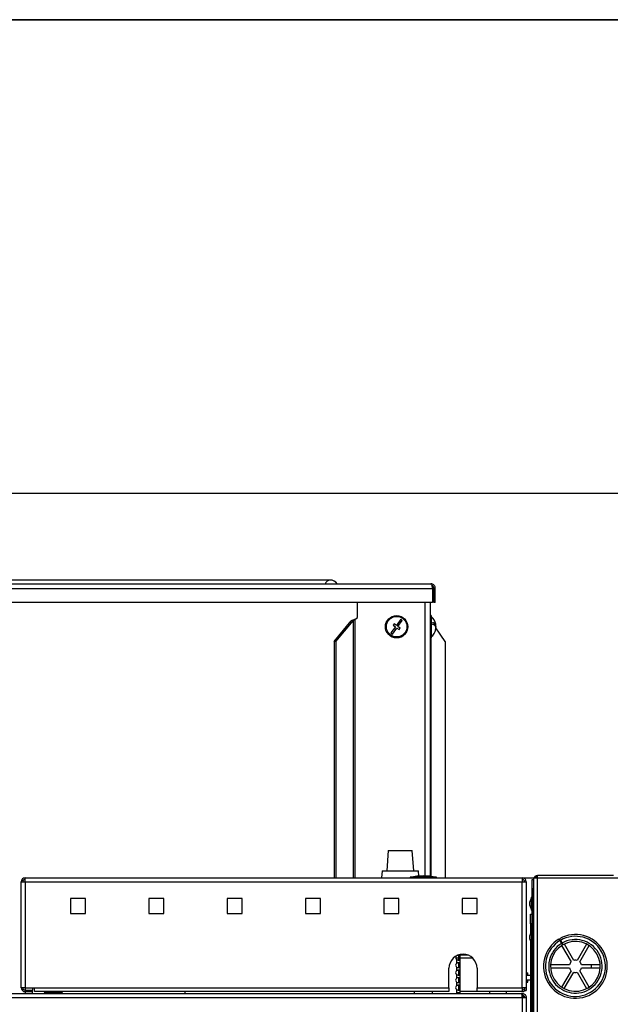
# Model space of a CAD drawing. Units: millimetres. Extents: x 75 to 6225, y 75 to 4380.
# Drawn here: x 3092 to 3408, y 3854 to 4380 of the extents above; entities that cross this region are included whole.
import ezdxf

# ---------------------------------------------------------------- set-up
doc = ezdxf.new("R2010")
doc.units = ezdxf.units.MM
doc.header["$LTSCALE"] = 15
doc.header["$PDSIZE"] = -1
doc.layers.add('WYMIAR', color=8, linetype='Continuous')
doc.styles.add('SLDTEXTSTYLE1', font='TXT', dxfattribs={"width": 0.605})
doc.dimstyles.new('SLDDIMSTYLE0', dxfattribs={"dimtxt": 46.229736, "dimasz": 49.53, "dimexe": 0, "dimexo": 0.0625, "dimgap": 11.557434, "dimtad": 1, "dimdec": 0, "dimrnd": 1e-09, "dimzin": 12, "dimdsep": 46, "dimtxsty": 'SLDTEXTSTYLE1', "dimsah": 1, "dimcen": 0.09, "dimadec": 0, "dimazin": 3, "dimtfac": 1, "dimtdec": 0, "dimtofl": 0, "dimtmove": 0, "dimatfit": 3, "dimfxl": 0, "dimfrac": 2, "dimtolj": 1, "dimtzin": 12, "dimarcsym": 0})

# ---------------------------------------------------------------- blocks, each defined once
blk = doc.blocks.new('_D_5')
at = {"layer": 'Defpoints', "color": 0}
for p in [(2978.08, 4127.07), (3307.56, 2775.65), (3741.75, 2775.65)]:
    blk.add_point(p, dxfattribs=at)
at = {"layer": 'WYMIAR', "color": 0, "lineweight": -2}
for p, q in [((2978.14, 4127.07), (3741.75, 4127.07)), ((3741.75, 4077.54), (3741.75, 2825.18)), ((3307.62, 2775.65), (3741.75, 2775.65))]:
    blk.add_line(p, q, dxfattribs=at)
at = {"layer": 'WYMIAR', "color": 0}
for points in [[(3750, 4077.54), (3733.49, 4077.54), (3741.75, 4127.07)], [(3733.49, 2825.18), (3750, 2825.18), (3741.75, 2775.65)]]:
    blk.add_solid(points, dxfattribs=at)
at = {"layer": 'WYMIAR', "color": 0, "lineweight": 25, "insert": (3683.96, 3451.36), "char_height": 46.23, "attachment_point": 2, "rotation": 90, "style": 'SLDTEXTSTYLE1'}
blk.add_mtext('\\A1;1351', dxfattribs=at)
blk = doc.blocks.new('_D_8')
at = {"layer": 'Defpoints', "color": 0}
for p in [(3361.28, 3921.45), (3287.56, 2775.65), (3636.01, 2775.65)]:
    blk.add_point(p, dxfattribs=at)
at = {"layer": 'WYMIAR', "color": 0, "lineweight": -2}
for p, q in [((3361.34, 3921.45), (3636.01, 3921.45)), ((3636.01, 3871.92), (3636.01, 2825.18)), ((3287.62, 2775.65), (3636.01, 2775.65))]:
    blk.add_line(p, q, dxfattribs=at)
at = {"layer": 'WYMIAR', "color": 0}
for points in [[(3644.26, 3871.92), (3627.75, 3871.92), (3636.01, 3921.45)], [(3627.75, 2825.18), (3644.26, 2825.18), (3636.01, 2775.65)]]:
    blk.add_solid(points, dxfattribs=at)
at = {"layer": 'WYMIAR', "color": 0, "lineweight": 25, "insert": (3578.22, 3348.55), "char_height": 46.23, "attachment_point": 2, "rotation": 90, "style": 'SLDTEXTSTYLE1'}
blk.add_mtext('\\A1;1146', dxfattribs=at)

msp = doc.modelspace()

# ---------------------------------------------------------------- linework, layer by layer
at = {"color": 7, "linetype": 'Continuous', "lineweight": 35}
msp.add_line((75, 4380), (6225, 4380), dxfattribs=at)
at = {"lineweight": 25}
for p, q in [((2803.898, 4078.565), (3312.332, 4078.565)), ((3258.455, 4080.565), (3044.899, 4080.565)), ((2803.898, 4076.135), (3313.255, 4076.135)), ((3313.255, 4076.135), (3313.255, 4068.565)), ((3313.962, 4076.135), (3314.762, 4076.135)), ((3313.962, 4068.565), (3313.962, 4076.135)), ((3314.762, 4068.565), (3314.762, 4076.135)), ((3313.255, 4068.565), (2803.898, 4068.565)), ((3273.146, 4060.645), (3273.146, 4068.565)), ((3309.202, 4068.565), (3309.202, 3922.435)), ((3312.082, 4068.565), (3312.082, 3922.246)), ((3314.762, 4068.565), (3313.962, 4068.565)), ((3260.624, 4047.8), (3269.779, 4058.766)), ((3261.588, 4047.8), (3270.743, 4058.766)), ((3270.743, 4058.766), (3269.779, 4058.766)), ((3270.743, 4058.766), (3270.743, 3921.445)), ((3271.63, 4059.58), (3273.146, 4060.645)), ((3271.63, 4059.58), (3271.63, 3921.445)), ((3292.752, 4057.221), (3292.167, 4056.409)), ((3293.969, 4056.343), (3292.752, 4057.221)), ((3296.308, 4059.588), (3293.969, 4056.343)), ((3294.78, 4055.759), (3297.119, 4059.003)), ((3297.119, 4059.003), (3296.308, 4059.588)), ((3312.582, 4061.645), (3312.082, 4061.645)), ((3312.582, 4061.645), (3312.582, 4049.645)), ((3315.037, 4056.453), (3314.962, 4056.967)), ((3315.048, 4056.348), (3315.035, 4056.449)), ((3293.384, 4055.532), (3291.045, 4052.287)), ((3291.045, 4052.287), (3291.856, 4051.703)), ((3291.856, 4051.703), (3294.195, 4054.947)), ((3292.167, 4056.409), (3293.384, 4055.532)), ((3294.195, 4054.947), (3295.412, 4054.07)), ((3295.997, 4054.882), (3294.78, 4055.759)), ((3295.412, 4054.07), (3295.997, 4054.882)), ((3314.443, 4056.297), (3315.048, 4056.297)), ((3314.8, 4055.919), (3315.048, 4055.919)), ((3315.008, 4054.993), (3315.048, 4054.993)), ((3315.014, 4055.784), (3315.048, 4055.562)), ((3320.087, 4047.8), (3315.014, 4055.041)), ((3315.024, 4055.728), (3315.048, 4055.728)), ((3315.048, 4055.728), (3315.035, 4055.857)), ((3315.048, 4055.562), (3315.035, 4055.434)), ((3315.044, 4056.348), (3315.048, 4056.348)), ((3260.624, 4047.8), (3260.624, 3921.445)), ((3261.588, 4047.8), (3260.624, 4047.8)), ((3261.588, 4047.8), (3261.588, 3921.445)), ((3312.082, 4049.645), (3312.582, 4049.645)), ((3312.405, 4049.645), (3312.405, 3922.21)), ((3320.087, 4047.8), (3320.087, 3921.445)), ((3289.528, 3936.145), (3288.758, 3925.145)), ((3289.528, 3936.145), (3302.43, 3936.145)), ((3303.199, 3925.145), (3302.43, 3936.145)), ((3286.258, 3925.145), (3286, 3921.445)), ((3286.258, 3925.145), (3305.699, 3925.145)), ((3305.894, 3922.361), (3305.699, 3925.145)), ((3095.382, 3919.395), (3095.382, 3921.445)), ((3095.382, 3921.445), (3361.282, 3921.445)), ((3301.332, 3921.745), (3301.332, 3921.445)), ((3315.332, 3921.745), (3301.332, 3921.745)), ((3315.332, 3921.445), (3315.332, 3921.745)), ((3361.282, 3921.445), (3361.282, 3919.395)), ((3366.532, 3920.652), (3367.332, 3920.652)), ((3366.532, 3915.652), (3366.532, 3920.652)), ((3367.332, 3920.652), (3367.332, 3920.602)), ((3367.337, 3920.602), (3367.332, 3920.602)), ((3367.332, 3920.602), (3367.332, 3919.493)), ((3367.337, 3920.902), (3367.337, 3781.295)), ((3369.382, 3922.15), (3369.382, 3922.652)), ((3369.387, 3922.652), (3369.382, 3922.652)), ((3369.387, 3922.152), (3369.387, 3922.652)), ((3409.995, 3922.652), (3369.387, 3922.652)), ((3369.387, 3781.295), (3369.387, 3922.152)), ((3093.332, 3919.395), (3095.382, 3919.395)), ((3093.332, 3862.695), (3093.332, 3919.395)), ((3095.382, 3919.395), (3095.382, 3862.695)), ((3095.382, 3919.395), (3361.282, 3919.395)), ((3361.282, 3862.695), (3361.282, 3919.395)), ((3361.282, 3919.395), (3363.332, 3919.395)), ((3363.332, 3919.395), (3363.332, 3862.695)), ((3367.332, 3915.652), (3366.532, 3915.652)), ((3366.532, 3796.452), (3366.532, 3915.652)), ((3367.332, 3919.493), (3367.332, 3915.652)), ((3367.332, 3796.452), (3367.332, 3915.652)), ((3119.582, 3910.445), (3119.582, 3902.445)), ((3127.582, 3910.445), (3119.582, 3910.445)), ((3127.582, 3902.445), (3127.582, 3910.445)), ((3161.482, 3910.445), (3161.482, 3902.445)), ((3169.482, 3910.445), (3161.482, 3910.445)), ((3169.482, 3902.445), (3169.482, 3910.445)), ((3203.382, 3910.445), (3203.382, 3902.445)), ((3211.382, 3910.445), (3203.382, 3910.445)), ((3211.382, 3902.445), (3211.382, 3910.445)), ((3245.282, 3910.445), (3245.282, 3902.445)), ((3253.282, 3910.445), (3245.282, 3910.445)), ((3253.282, 3902.445), (3253.282, 3910.445)), ((3287.182, 3910.445), (3287.182, 3902.445)), ((3295.182, 3910.445), (3287.182, 3910.445)), ((3295.182, 3902.445), (3295.182, 3910.445)), ((3329.082, 3910.445), (3329.082, 3902.445)), ((3337.082, 3910.445), (3329.082, 3910.445)), ((3337.082, 3902.445), (3337.082, 3910.445)), ((3366.232, 3911.152), (3365.332, 3908.679)), ((3366.532, 3911.152), (3366.232, 3911.152)), ((3366.232, 3910.998), (3366.232, 3911.152)), ((3366.232, 3904.152), (3366.232, 3910.998)), ((3365.332, 3908.634), (3365.332, 3908.679)), ((3365.332, 3906.625), (3365.332, 3908.634)), ((3365.332, 3906.625), (3366.232, 3904.152)), ((3366.232, 3904.152), (3366.532, 3904.152)), ((3119.582, 3902.445), (3127.582, 3902.445)), ((3161.482, 3902.445), (3169.482, 3902.445)), ((3203.382, 3902.445), (3211.382, 3902.445)), ((3245.282, 3902.445), (3253.282, 3902.445)), ((3287.182, 3902.445), (3295.182, 3902.445)), ((3329.082, 3902.445), (3337.082, 3902.445)), ((3365.732, 3901.952), (3366.532, 3901.952)), ((3365.732, 3896.952), (3365.732, 3901.952)), ((3366.532, 3896.952), (3365.732, 3896.952)), ((3365.732, 3896.952), (3365.732, 3891.778)), ((3366.232, 3893.152), (3365.332, 3890.679)), ((3365.332, 3889.652), (3365.332, 3890.679)), ((3365.332, 3888.625), (3365.332, 3889.652)), ((3365.332, 3888.625), (3366.232, 3886.152)), ((3366.532, 3893.152), (3366.232, 3893.152)), ((3366.232, 3889.652), (3366.232, 3893.152)), ((3366.232, 3886.152), (3366.232, 3889.652)), ((3367.332, 3892.652), (3367.337, 3892.652)), ((3367.337, 3891.652), (3367.332, 3891.652)), ((3380.912, 3888.768), (3381.426, 3887.911)), ((3381.668, 3888.053), (3381.168, 3888.919)), ((3365.732, 3887.526), (3365.732, 3816.778)), ((3366.232, 3886.152), (3366.532, 3886.152)), ((3367.332, 3887.652), (3367.337, 3887.652)), ((3381.426, 3887.911), (3382.328, 3886.41)), ((3381.668, 3888.053), (3382.543, 3886.537)), ((3382.328, 3886.41), (3382.842, 3885.553)), ((3382.341, 3885.236), (3387.379, 3876.507)), ((3383.042, 3885.671), (3382.543, 3886.537)), ((3388.808, 3877.332), (3383.77, 3886.061)), ((3395.615, 3886.059), (3390.574, 3877.331)), ((3392.003, 3876.506), (3397.044, 3885.234)), ((3325.649, 3878.645), (3327.179, 3878.645)), ((3327.169, 3880.145), (3326.89, 3880.145)), ((3327.179, 3880.077), (3327.979, 3880.077)), ((3327.179, 3880.077), (3327.179, 3877.517)), ((3327.979, 3880.077), (3327.979, 3880.472)), ((3332.275, 3880.145), (3327.979, 3880.145)), ((3327.979, 3877.517), (3327.979, 3880.077)), ((3327.979, 3878.645), (3334.681, 3878.645)), ((3322.082, 3862.695), (3322.082, 3873.145)), ((3326.359, 3876.074), (3326.359, 3877.517)), ((3326.359, 3872.071), (3326.359, 3873.514)), ((3327.979, 3877.517), (3327.179, 3877.517)), ((3327.179, 3876.074), (3327.979, 3876.074)), ((3327.179, 3876.074), (3327.179, 3873.514)), ((3327.979, 3873.514), (3327.179, 3873.514)), ((3327.979, 3876.074), (3327.979, 3877.517)), ((3327.979, 3873.514), (3327.979, 3876.074)), ((3327.979, 3872.071), (3327.979, 3873.514)), ((3337.082, 3873.145), (3337.082, 3862.695)), ((3386.496, 3874.977), (3376.416, 3874.979)), ((3376.416, 3873.329), (3386.495, 3873.327)), ((3402.965, 3874.975), (3392.886, 3874.976)), ((3392.886, 3873.326), (3402.965, 3873.325)), ((3398.137, 3874.975), (3398.137, 3873.325)), ((3326.359, 3868.067), (3326.359, 3869.511)), ((3327.179, 3872.071), (3327.979, 3872.071)), ((3327.179, 3872.071), (3327.179, 3869.511)), ((3327.979, 3869.511), (3327.179, 3869.511)), ((3327.179, 3868.067), (3327.979, 3868.067)), ((3327.179, 3868.067), (3327.179, 3865.508)), ((3327.979, 3869.511), (3327.979, 3872.071)), ((3327.979, 3868.067), (3327.979, 3869.511)), ((3327.979, 3865.508), (3327.979, 3868.067)), ((3363.332, 3870.645), (3364.332, 3870.645)), ((3365.732, 3869.345), (3363.332, 3869.345)), ((3364.332, 3869.345), (3364.332, 3870.645)), ((3387.378, 3871.797), (3382.337, 3863.069)), ((3383.766, 3862.244), (3388.807, 3870.972)), ((3390.573, 3870.972), (3395.612, 3862.242)), ((3397.041, 3863.067), (3392.002, 3871.797)), ((3095.382, 3862.695), (3093.332, 3862.695)), ((3095.382, 3862.695), (3100.332, 3862.695)), ((3100.332, 3862.695), (3322.082, 3862.695)), ((3100.332, 3860.645), (3100.332, 3862.695)), ((3322.082, 3862.695), (3322.082, 3860.645)), ((3326.359, 3864.064), (3326.359, 3865.508)), ((3327.979, 3865.508), (3327.179, 3865.508)), ((3327.179, 3864.064), (3327.979, 3864.064)), ((3327.179, 3864.064), (3327.179, 3861.505)), ((3327.979, 3864.064), (3327.979, 3865.508)), ((3327.979, 3861.505), (3327.979, 3864.064)), ((3337.082, 3862.695), (3361.282, 3862.695)), ((3337.082, 3860.645), (3337.082, 3862.695)), ((3361.282, 3862.695), (3361.282, 3860.645)), ((3363.332, 3862.695), (3361.282, 3862.695)), ((3362.532, 3862.695), (3362.532, 3861.195)), ((3363.332, 3866.945), (3365.732, 3866.945)), ((3363.332, 3865.645), (3364.332, 3865.645)), ((3363.332, 3862.695), (3363.332, 3861.195)), ((3364.332, 3865.645), (3364.332, 3866.945)), ((3367.332, 3865.952), (3367.337, 3865.952)), ((2789.611, 3859.645), (3360.929, 3859.645)), ((2791.26, 3857.595), (3361.282, 3857.595)), ((3095.395, 3860.651), (3095.364, 3859.645)), ((3095.382, 3861.445), (3095.382, 3860.645)), ((3095.382, 3861.445), (3099.332, 3861.445)), ((3095.382, 3860.645), (3099.332, 3860.645)), ((3099.332, 3860.645), (3099.332, 3861.445)), ((3322.082, 3860.645), (3100.332, 3860.645)), ((3105.57, 3859.645), (3106.032, 3860.445)), ((3106.032, 3860.445), (3115.032, 3860.445)), ((3115.494, 3859.645), (3115.032, 3860.445)), ((3180.832, 3860.645), (3180.832, 3859.645)), ((3303.432, 3860.645), (3303.432, 3859.645)), ((3313.232, 3859.645), (3313.232, 3860.645)), ((3326.359, 3860.061), (3326.359, 3861.505)), ((3327.979, 3861.505), (3327.179, 3861.505)), ((3327.179, 3860.061), (3327.979, 3860.061)), ((3327.179, 3860.061), (3327.179, 3859.645)), ((3327.979, 3860.061), (3327.979, 3861.505)), ((3337.082, 3860.645), (3327.979, 3860.645)), ((3327.979, 3859.645), (3327.979, 3860.061)), ((3361.282, 3860.645), (3337.082, 3860.645)), ((3343.832, 3860.645), (3343.832, 3859.645)), ((3352.832, 3859.645), (3352.832, 3860.645)), ((3360.929, 3859.645), (3361.282, 3859.645)), ((3361.132, 3858.845), (3361.282, 3858.845)), ((3361.712, 3858.492), (3361.179, 3858.492)), ((3361.282, 3859.645), (3361.712, 3859.645)), ((3361.282, 3859.645), (3361.282, 3858.845)), ((3361.282, 3858.845), (3361.712, 3858.845)), ((3361.282, 3857.595), (3363.332, 3857.595)), ((3361.282, 3857.595), (3361.282, 3781.295)), ((3361.712, 3859.56), (3361.712, 3859.645)), ((3361.712, 3858.492), (3362.222, 3858.396)), ((3361.712, 3858.492), (3361.712, 3857.595)), ((3362.532, 3861.195), (3363.332, 3861.195)), ((3363.227, 3858.125), (3363.332, 3858.025)), ((3363.332, 3858.025), (3363.332, 3857.595)), ((3363.332, 3857.595), (3363.332, 3781.295))]:
    msp.add_line(p, q, dxfattribs=at)
at = {"lineweight": 25, "flags": 128}
for points in [[(3314.962, 4055.645), (3314.99, 4055.714), (3315.048, 4055.919)], [(3382.693, 3886.277), (3382.691, 3886.276), (3382.482, 3886.153)], [(3326.359, 3860.061), (3326.061, 3859.822), (3325.915, 3859.645)]]:
    msp.add_lwpolyline(points, dxfattribs=at)
at = {"lineweight": 25}
for radius in [6, 5.5]:
    msp.add_circle((3294.082, 4055.645), radius, dxfattribs=at)
for centre, radius, start, end in [((3258.727, 4077.436), 3.142, 94.97765, 158.92224), ((3258.455, 4075.765), 4.8, 35.68533, 90), ((3307.782, 4055.645), 7.3, 10.42743, 48.88791), ((3312.709, 4055.459), 2.484, 19.72513, 71.23843), ((3308.604, 4057.348), 4.927, 354.60965, 5.39035), ((3312.709, 4054.533), 2.484, 19.72513, 71.23843), ((3308.802, 4055.833), 6.263, 4.25481, 10.43057), ((3307.782, 4055.645), 7.3, 311.11209, 349.57257), ((3308.776, 4055.84), 6.29, 342.83141, 355.73134), ((3308.776, 4055.462), 6.29, 342.83141, 355.73134), ((3313.789, 4053.794), 1.014, 349.24897, 10.75103), ((3308.809, 4055.455), 6.256, 4.25296, 7.73854), ((3095.382, 3919.395), 2.05, 90, 180), ((3095.382, 3919.395), 1.25, 90, 180), ((3308.332, 3887.095), 35.35, 78.57881, 101.42119), ((3361.282, 3919.395), 2.05, 0, 90), ((3361.282, 3919.395), 1.25, 0, 90), ((3389.691, 3874.152), 17.05, 120.99106, 119.99106), ((3389.691, 3874.152), 16.05, 120.99106, 119.99106), ((3389.691, 3874.152), 14.3, 120.99106, 119.99106), ((3389.691, 3874.152), 13.3, 120.99106, 119.99106), ((3329.582, 3873.145), 7.5, 0, 180), ((3327.141, 3878.797), 1.5, 142.70386, 238.56678), ((3327.141, 3874.794), 1.5, 121.43322, 238.56678), ((3389.691, 3874.152), 3.3, 194.46857, 225.51355), ((3389.691, 3874.152), 3.3, 134.46857, 165.51355), ((3389.691, 3874.152), 3.3, 74.46857, 105.51355), ((3389.691, 3874.152), 3.3, 314.46857, 345.51355), ((3389.691, 3874.152), 3.3, 14.46857, 45.51355), ((3327.141, 3870.791), 1.5, 121.43322, 238.56678), ((3327.141, 3866.788), 1.5, 121.43322, 238.56678), ((3389.691, 3874.152), 3.3, 254.46857, 285.51355), ((3095.382, 3862.695), 2.05, 180, 270), ((3095.382, 3862.695), 1.25, 180, 270), ((3327.141, 3862.784), 1.5, 121.43322, 238.56678), ((3361.282, 3862.695), 1.25, 270, 0), ((3361.282, 3862.695), 2.05, 270, 312.97028)]:
    msp.add_arc(centre, radius, start, end, dxfattribs=at)
for major_axis, ratio, start_param, end_param in [((2.868, 1.04), 0.2518432, 1.4797325, 2.1778642), ((1.313, 1.173), 0.3622184, 1.2576961, 1.9558278)]:
    msp.add_ellipse((3271.63, 4058.766), major_axis=major_axis, ratio=ratio, start_param=start_param, end_param=end_param, dxfattribs=at)
for points, knots in [([(3312.332, 4078.565), (3312.396, 4078.54), (3312.529, 4078.487), (3312.729, 4078.067), (3312.933, 4077.429), (3313.109, 4076.741), (3313.216, 4076.298), (3313.255, 4076.135)], [0, 0, 0, 0, 0.2089809, 0.4298694, 0.6507624, 0.8716552, 1, 1, 1, 1]), ([(3314.762, 4076.135), (3314.737, 4076.401), (3314.684, 4076.948), (3314.264, 4077.686), (3313.626, 4078.249), (3312.938, 4078.529), (3312.495, 4078.556), (3312.332, 4078.565)], [0, 0, 0, 0, 0.2089809, 0.4298694, 0.6507624, 0.8716552, 1, 1, 1, 1]), ([(3313.962, 4076.135), (3313.942, 4076.331), (3313.902, 4076.722), (3313.582, 4077.223), (3313.213, 4077.554), (3312.938, 4077.629), (3312.852, 4077.653)], [0, 0, 0, 0, 0.2889925, 0.578055, 0.8671179, 1, 1, 1, 1]), ([(3369.382, 3922.652), (3369.135, 3922.626), (3368.64, 3922.573), (3367.994, 3922.168), (3367.53, 3921.579), (3367.348, 3921.015), (3367.335, 3920.686), (3367.332, 3920.602)], [0, 0, 0, 0, 0.2303403, 0.4607651, 0.6911902, 0.9216153, 1, 1, 1, 1]), ([(3367.337, 3920.902), (3367.363, 3920.998), (3367.415, 3921.19), (3367.82, 3921.478), (3368.409, 3921.766), (3368.973, 3921.991), (3369.303, 3922.119), (3369.387, 3922.152)], [0, 0, 0, 0, 0.2303403, 0.4607651, 0.6911902, 0.9216153, 1, 1, 1, 1]), ([(3326.359, 3880.077), (3326.481, 3880.106), (3326.718, 3880.162), (3327.053, 3880.221), (3327.348, 3880.258), (3327.503, 3880.263), (3327.579, 3880.266)], [0, 0, 0, 0, 0.2684133, 0.52394, 0.7674624, 1, 1, 1, 1]), ([(3327.979, 3877.517), (3327.971, 3877.488), (3327.955, 3877.432), (3327.835, 3877.373), (3327.658, 3877.337), (3327.434, 3877.324), (3327.179, 3877.336), (3326.822, 3877.379), (3326.542, 3877.463), (3326.359, 3877.517)], [0, 0, 0, 0, 0.1455342, 0.2840812, 0.4161194, 0.5422017, 0.6629631, 0.7791266, 1, 1, 1, 1]), ([(3326.359, 3876.074), (3326.48, 3876.103), (3326.718, 3876.159), (3327.054, 3876.218), (3327.345, 3876.254), (3327.584, 3876.266), (3327.766, 3876.255), (3327.936, 3876.212), (3327.962, 3876.128), (3327.979, 3876.074)], [0, 0, 0, 0, 0.1455342, 0.2840812, 0.4161194, 0.5422017, 0.6629631, 0.7791266, 1, 1, 1, 1]), ([(3327.979, 3873.514), (3327.971, 3873.485), (3327.955, 3873.428), (3327.835, 3873.37), (3327.658, 3873.334), (3327.434, 3873.321), (3327.179, 3873.333), (3326.822, 3873.376), (3326.542, 3873.459), (3326.359, 3873.514)], [0, 0, 0, 0, 0.1455342, 0.2840812, 0.4161194, 0.5422017, 0.6629631, 0.7791266, 1, 1, 1, 1]), ([(3327.179, 3873.514), (3327.175, 3873.485), (3327.167, 3873.43), (3327.106, 3873.371), (3327.018, 3873.333), (3326.937, 3873.328), (3326.898, 3873.325)], [0, 0, 0, 0, 0.2776833, 0.534802, 0.7743447, 1, 1, 1, 1]), ([(3326.977, 3876.262), (3327.009, 3876.26), (3327.073, 3876.256), (3327.135, 3876.219), (3327.173, 3876.16), (3327.177, 3876.103), (3327.179, 3876.074)], [0, 0, 0, 0, 0.2516751, 0.4981217, 0.7455246, 1, 1, 1, 1]), ([(3327.179, 3877.517), (3327.174, 3877.489), (3327.166, 3877.433), (3327.118, 3877.38), (3327.067, 3877.362), (3327.05, 3877.356)], [0, 0, 0, 0, 0.4163999, 0.8019622, 1, 1, 1, 1]), ([(3326.359, 3872.071), (3326.48, 3872.1), (3326.718, 3872.156), (3327.054, 3872.215), (3327.345, 3872.251), (3327.584, 3872.263), (3327.766, 3872.251), (3327.936, 3872.208), (3327.962, 3872.125), (3327.979, 3872.071)], [0, 0, 0, 0, 0.1455342, 0.2840812, 0.4161194, 0.5422017, 0.6629631, 0.7791266, 1, 1, 1, 1]), ([(3327.979, 3869.511), (3327.971, 3869.482), (3327.955, 3869.425), (3327.835, 3869.367), (3327.658, 3869.331), (3327.434, 3869.318), (3327.179, 3869.33), (3326.822, 3869.373), (3326.542, 3869.456), (3326.359, 3869.511)], [0, 0, 0, 0, 0.1455342, 0.2840812, 0.4161194, 0.5422017, 0.6629631, 0.7791266, 1, 1, 1, 1]), ([(3326.359, 3868.067), (3326.48, 3868.096), (3326.718, 3868.153), (3327.054, 3868.212), (3327.345, 3868.248), (3327.584, 3868.26), (3327.766, 3868.248), (3327.936, 3868.205), (3327.962, 3868.122), (3327.979, 3868.067)], [0, 0, 0, 0, 0.1455342, 0.2840812, 0.4161194, 0.5422017, 0.6629631, 0.7791266, 1, 1, 1, 1]), ([(3327.179, 3869.511), (3327.175, 3869.482), (3327.167, 3869.426), (3327.106, 3869.368), (3327.018, 3869.329), (3326.937, 3869.325), (3326.898, 3869.322)], [0, 0, 0, 0, 0.2776833, 0.534802, 0.7743447, 1, 1, 1, 1]), ([(3327.117, 3872.22), (3327.122, 3872.217), (3327.149, 3872.204), (3327.171, 3872.156), (3327.176, 3872.099), (3327.179, 3872.071)], [0, 0, 0, 0, 0.097213, 0.5422455, 1, 1, 1, 1]), ([(3327.117, 3868.217), (3327.122, 3868.214), (3327.149, 3868.201), (3327.171, 3868.153), (3327.176, 3868.096), (3327.179, 3868.067)], [0, 0, 0, 0, 0.097213, 0.5422455, 1, 1, 1, 1]), ([(3095.495, 3862.695), (3095.47, 3862.42), (3095.432, 3862.008), (3095.423, 3861.596), (3095.42, 3861.459)], [0, 0, 0, 0, 0.6678718, 1, 1, 1, 1]), ([(3099.324, 3859.645), (3099.337, 3860.152), (3099.362, 3861.17), (3099.445, 3862.186), (3099.486, 3862.695)], [0, 0, 0, 0, 0.4979648, 1, 1, 1, 1]), ([(3327.979, 3865.508), (3327.971, 3865.479), (3327.955, 3865.422), (3327.835, 3865.364), (3327.658, 3865.327), (3327.434, 3865.315), (3327.179, 3865.327), (3326.822, 3865.37), (3326.542, 3865.453), (3326.359, 3865.508)], [0, 0, 0, 0, 0.14553415, 0.28408116, 0.41611938, 0.54220167, 0.66296315, 0.77912664, 1, 1, 1, 1]), ([(3326.359, 3864.064), (3326.48, 3864.093), (3326.718, 3864.15), (3327.054, 3864.208), (3327.345, 3864.245), (3327.584, 3864.257), (3327.766, 3864.245), (3327.936, 3864.202), (3327.962, 3864.119), (3327.979, 3864.064)], [0, 0, 0, 0, 0.1455342, 0.2840812, 0.4161194, 0.5422017, 0.6629631, 0.7791266, 1, 1, 1, 1]), ([(3327.179, 3865.508), (3327.175, 3865.479), (3327.167, 3865.423), (3327.106, 3865.364), (3327.018, 3865.326), (3326.937, 3865.321), (3326.898, 3865.319)], [0, 0, 0, 0, 0.2776833, 0.534802, 0.7743447, 1, 1, 1, 1]), ([(3327.117, 3864.214), (3327.122, 3864.211), (3327.149, 3864.197), (3327.171, 3864.149), (3327.176, 3864.093), (3327.179, 3864.064)], [0, 0, 0, 0, 0.097213, 0.5422455, 1, 1, 1, 1]), ([(3327.979, 3861.505), (3327.971, 3861.476), (3327.955, 3861.419), (3327.835, 3861.36), (3327.658, 3861.324), (3327.434, 3861.312), (3327.179, 3861.324), (3326.822, 3861.367), (3326.542, 3861.45), (3326.359, 3861.505)], [0, 0, 0, 0, 0.1455342, 0.2840812, 0.4161194, 0.5422017, 0.6629631, 0.7791266, 1, 1, 1, 1]), ([(3326.359, 3860.061), (3326.48, 3860.09), (3326.718, 3860.147), (3327.054, 3860.205), (3327.345, 3860.241), (3327.584, 3860.254), (3327.766, 3860.242), (3327.936, 3860.199), (3327.962, 3860.116), (3327.979, 3860.061)], [0, 0, 0, 0, 0.1455342, 0.2840812, 0.4161194, 0.5422017, 0.6629631, 0.7791266, 1, 1, 1, 1]), ([(3327.179, 3861.505), (3327.174, 3861.476), (3327.166, 3861.421), (3327.118, 3861.367), (3327.067, 3861.349), (3327.05, 3861.343)], [0, 0, 0, 0, 0.4163999, 0.8019622, 1, 1, 1, 1]), ([(3327.117, 3860.21), (3327.122, 3860.208), (3327.149, 3860.194), (3327.171, 3860.146), (3327.176, 3860.09), (3327.179, 3860.061)], [0, 0, 0, 0, 0.097213, 0.5422455, 1, 1, 1, 1])]:
    msp.add_open_spline(points, degree=3, knots=knots, dxfattribs=at)
for points in [[(3361.282, 3857.595), (3361.253, 3857.864), (3361.194, 3858.401), (3361.105, 3859.079), (3361.017, 3859.553), (3360.958, 3859.615), (3360.929, 3859.645)], [(3361.282, 3859.645), (3361.551, 3859.615), (3362.088, 3859.553), (3362.766, 3859.079), (3363.24, 3858.401), (3363.301, 3857.864), (3363.332, 3857.595)], [(3361.282, 3858.845), (3361.446, 3858.827), (3361.774, 3858.789), (3362.187, 3858.5), (3362.476, 3858.087), (3362.513, 3857.759), (3362.532, 3857.595)]]:
    msp.add_open_spline(points, degree=3, dxfattribs=at)

# ---------------------------------------------------------------- dimensions: what is measured, and where the dimension line sits
at = {"layer": 'WYMIAR', "lineweight": 25}
for base, p1, p2, picture, middle in [((3741.75, 2775.645), (2978.082, 4127.065), (3307.559, 2775.645), '_D_5', (3741.75, 3451.355)), ((3636.009, 2775.645), (3361.282, 3921.445), (3287.559, 2775.645), '_D_8', (3636.009, 3348.545))]:
    dim = msp.add_linear_dim(base=base, p1=p1, p2=p2, angle=90, dimstyle='SLDDIMSTYLE0', dxfattribs=at)
    dim.commit()
    dim.dimension.update_dxf_attribs({"geometry": picture, "text_midpoint": middle, "dimtype": 160})

doc.saveas('drawing.dxf')
